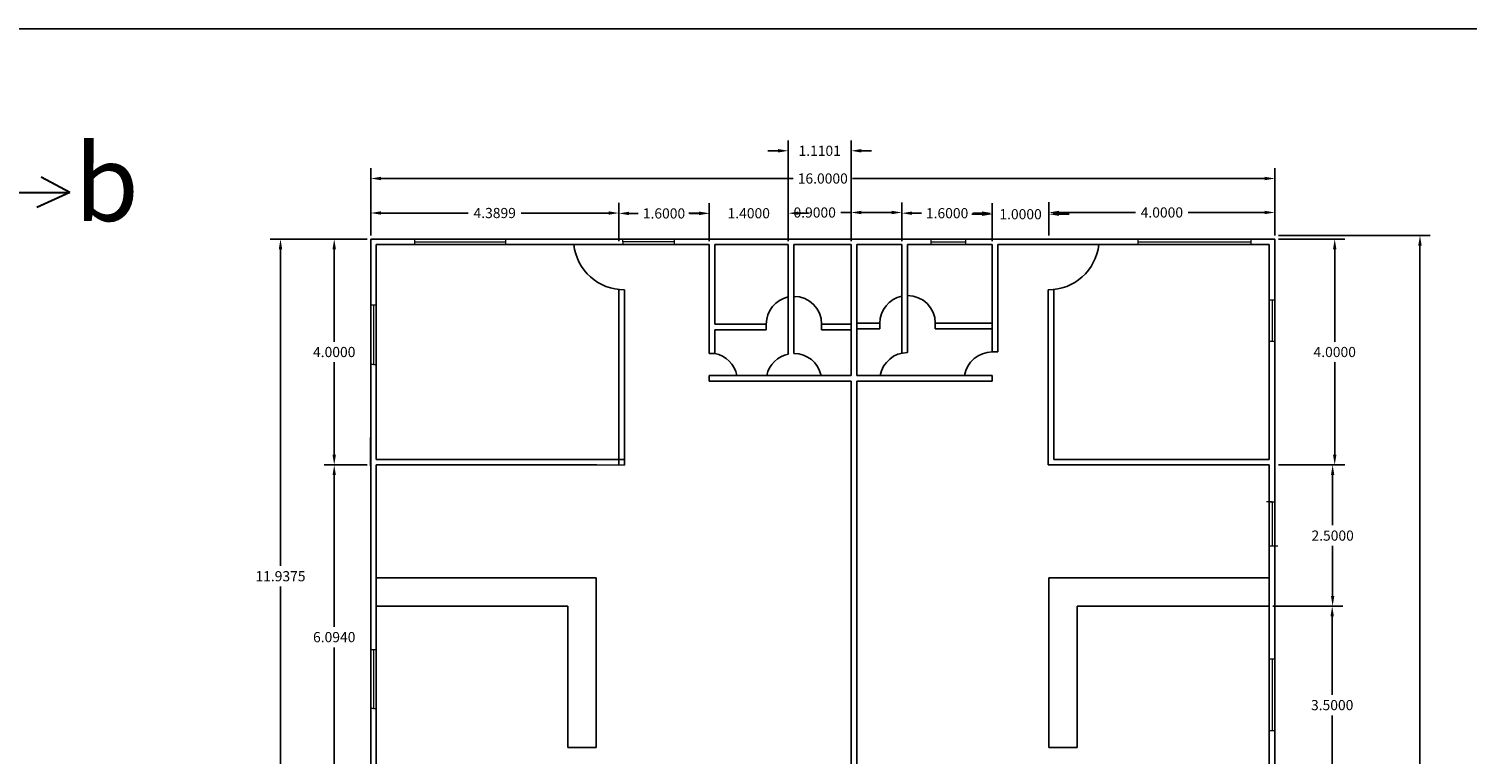
# Model space of a CAD drawing. Units: inches. Extents: x -2263 to 331, y 907 to 1647.
# Drawn here: x -1627 to -1602, y 1137 to 1150 of the extents above; entities that cross this region are included whole.
import ezdxf

# ---------------------------------------------------------------- set-up
doc = ezdxf.new("R2010")
doc.units = ezdxf.units.IN
doc.header["$MEASUREMENT"] = 0
doc.linetypes.add('DASHDOT2', pattern=[0.5, 0.25, -0.125, 0, -0.125])
doc.layers.add('دی', color=6, linetype='DASHDOT2', lineweight=18)
doc.styles.get("Standard").update_dxf_attribs({"font": 'arial.ttf'})
doc.dimstyles.get("Standard").update_dxf_attribs({"dimtxt": 0.18, "dimasz": 0.18, "dimexe": 0.18, "dimexo": 0.0625, "dimgap": 0.09, "dimtad": 0, "dimtih": 1, "dimtoh": 1, "dimdec": 4, "dimzin": 0, "dimdsep": 46, "dimtxsty": 'Standard', "dimcen": 0.09, "dimclrt": 1, "dimadec": 0, "dimazin": 0, "dimtfac": 1, "dimtdec": 4, "dimtofl": 0, "dimtmove": 0, "dimatfit": 3, "dimfxl": 1, "dimtolj": 1, "dimtzin": 0, "dimarcsym": 0})

# ---------------------------------------------------------------- blocks, each defined once
blk = doc.blocks.new('*D2464')
at = {"color": 0, "lineweight": -2, "transparency": 16777216}
for p, q in [((-1621.162, 1146.162), (-1621.162, 1147.351)), ((-1605.162, 1146.162), (-1605.162, 1147.351)), ((-1620.982, 1147.171), (-1613.687, 1147.171)), ((-1605.342, 1147.171), (-1612.637, 1147.171))]:
    blk.add_line(p, q, dxfattribs=at)
at = {"color": 0, "transparency": 16777216}
for points in [[(-1620.982, 1147.201), (-1620.982, 1147.141), (-1621.162, 1147.171)], [(-1605.342, 1147.201), (-1605.342, 1147.141), (-1605.162, 1147.171)]]:
    blk.add_solid(points, dxfattribs=at)
at = {"layer": 'Defpoints', "color": 0, "transparency": 16777216}
for p in [(-1621.162, 1147.171), (-1621.162, 1146.1), (-1605.162, 1146.1)]:
    blk.add_point(p, dxfattribs=at)
at = {"color": 1, "transparency": 16777216, "insert": (-1613.162, 1147.171), "char_height": 0.18, "attachment_point": 5}
blk.add_mtext('\\A1;16.0000', dxfattribs=at)
blk = doc.blocks.new('*D2409')
at = {"color": 0, "lineweight": -2, "transparency": 16777216}
for p, q in [((-1609.162, 1146.162), (-1609.162, 1146.75)), ((-1605.162, 1146.162), (-1605.162, 1146.75)), ((-1608.982, 1146.57), (-1607.629, 1146.57)), ((-1605.342, 1146.57), (-1606.695, 1146.57))]:
    blk.add_line(p, q, dxfattribs=at)
at = {"color": 0, "transparency": 16777216}
for points in [[(-1608.982, 1146.6), (-1608.982, 1146.54), (-1609.162, 1146.57)], [(-1605.342, 1146.6), (-1605.342, 1146.54), (-1605.162, 1146.57)]]:
    blk.add_solid(points, dxfattribs=at)
at = {"layer": 'Defpoints', "color": 0, "transparency": 16777216}
for p in [(-1609.162, 1146.57), (-1609.162, 1146.1), (-1605.162, 1146.1)]:
    blk.add_point(p, dxfattribs=at)
at = {"color": 1, "transparency": 16777216, "insert": (-1607.162, 1146.57), "char_height": 0.18, "attachment_point": 5}
blk.add_mtext('\\A1;4.0000', dxfattribs=at)
blk = doc.blocks.new('*D2410')
at = {"color": 0, "lineweight": -2, "transparency": 16777216}
for p, q in [((-1610.342, 1146.539), (-1610.522, 1146.539)), ((-1610.162, 1146.508), (-1610.162, 1146.359)), ((-1609.162, 1146.508), (-1609.162, 1146.359)), ((-1608.982, 1146.539), (-1608.802, 1146.539))]:
    blk.add_line(p, q, dxfattribs=at)
at = {"color": 0, "transparency": 16777216}
for points in [[(-1610.342, 1146.569), (-1610.342, 1146.509), (-1610.162, 1146.539)], [(-1608.982, 1146.569), (-1608.982, 1146.509), (-1609.162, 1146.539)]]:
    blk.add_solid(points, dxfattribs=at)
at = {"layer": 'Defpoints', "color": 0, "transparency": 16777216}
for p in [(-1610.162, 1146.57), (-1610.162, 1146.539), (-1609.162, 1146.57)]:
    blk.add_point(p, dxfattribs=at)
at = {"color": 1, "transparency": 16777216, "insert": (-1609.662, 1146.539), "char_height": 0.18, "attachment_point": 5}
blk.add_mtext('\\A1;1.0000', dxfattribs=at)
blk = doc.blocks.new('*D2465')
at = {"color": 0, "lineweight": -2, "transparency": 16777216}
for p, q in [((-1611.762, 1146.062), (-1611.762, 1146.737)), ((-1610.162, 1146.062), (-1610.162, 1146.737)), ((-1611.582, 1146.557), (-1611.417, 1146.557)), ((-1610.342, 1146.557), (-1610.507, 1146.557))]:
    blk.add_line(p, q, dxfattribs=at)
at = {"color": 0, "transparency": 16777216}
for points in [[(-1611.582, 1146.587), (-1611.582, 1146.527), (-1611.762, 1146.557)], [(-1610.342, 1146.587), (-1610.342, 1146.527), (-1610.162, 1146.557)]]:
    blk.add_solid(points, dxfattribs=at)
at = {"layer": 'Defpoints', "color": 0, "transparency": 16777216}
for p in [(-1611.762, 1146.557), (-1611.762, 1146), (-1610.162, 1146)]:
    blk.add_point(p, dxfattribs=at)
at = {"color": 1, "transparency": 16777216, "insert": (-1610.962, 1146.557), "char_height": 0.18, "attachment_point": 5}
blk.add_mtext('\\A1;1.6000', dxfattribs=at)
blk = doc.blocks.new('*D2466')
at = {"color": 0, "lineweight": -2, "transparency": 16777216}
for p, q in [((-1612.662, 1146.062), (-1612.662, 1146.749)), ((-1611.762, 1146.062), (-1611.762, 1146.749)), ((-1612.662, 1146.569), (-1612.842, 1146.569)), ((-1611.942, 1146.569), (-1612.482, 1146.569))]:
    blk.add_line(p, q, dxfattribs=at)
at = {"color": 0, "transparency": 16777216}
for points in [[(-1612.482, 1146.599), (-1612.482, 1146.539), (-1612.662, 1146.569)], [(-1611.942, 1146.599), (-1611.942, 1146.539), (-1611.762, 1146.569)]]:
    blk.add_solid(points, dxfattribs=at)
at = {"layer": 'Defpoints', "color": 0, "transparency": 16777216}
for p in [(-1612.662, 1146.569), (-1612.662, 1146), (-1611.762, 1146)]:
    blk.add_point(p, dxfattribs=at)
at = {"color": 1, "transparency": 16777216, "insert": (-1613.305, 1146.569), "char_height": 0.18, "attachment_point": 5}
blk.add_mtext('\\A1;0.9000', dxfattribs=at)
blk = doc.blocks.new('*D2467')
at = {"color": 0, "lineweight": -2, "transparency": 16777216}
for p, q in [((-1613.772, 1146.062), (-1613.772, 1147.842)), ((-1612.662, 1146.062), (-1612.662, 1147.842)), ((-1613.952, 1147.662), (-1614.132, 1147.662)), ((-1612.482, 1147.662), (-1612.302, 1147.662))]:
    blk.add_line(p, q, dxfattribs=at)
at = {"color": 0, "transparency": 16777216}
for points in [[(-1613.952, 1147.692), (-1613.952, 1147.632), (-1613.772, 1147.662)], [(-1612.482, 1147.692), (-1612.482, 1147.632), (-1612.662, 1147.662)]]:
    blk.add_solid(points, dxfattribs=at)
at = {"layer": 'Defpoints', "color": 0, "transparency": 16777216}
for p in [(-1613.772, 1147.662), (-1613.772, 1146), (-1612.662, 1146)]:
    blk.add_point(p, dxfattribs=at)
at = {"color": 1, "transparency": 16777216, "insert": (-1613.217, 1147.662), "char_height": 0.18, "attachment_point": 5}
blk.add_mtext('\\A1;1.1101', dxfattribs=at)
blk = doc.blocks.new('*D2468')
at = {"color": 0, "lineweight": -2, "transparency": 16777216}
for p, q in [((-1615.172, 1146.062), (-1615.172, 1146.736)), ((-1613.772, 1146.062), (-1613.772, 1146.736)), ((-1615.352, 1146.556), (-1615.532, 1146.556)), ((-1613.592, 1146.556), (-1613.412, 1146.556))]:
    blk.add_line(p, q, dxfattribs=at)
at = {"color": 0, "transparency": 16777216}
for points in [[(-1615.352, 1146.586), (-1615.352, 1146.526), (-1615.172, 1146.556)], [(-1613.592, 1146.586), (-1613.592, 1146.526), (-1613.772, 1146.556)]]:
    blk.add_solid(points, dxfattribs=at)
at = {"layer": 'Defpoints', "color": 0, "transparency": 16777216}
for p in [(-1615.172, 1146.556), (-1615.172, 1146), (-1613.772, 1146)]:
    blk.add_point(p, dxfattribs=at)
at = {"color": 1, "transparency": 16777216, "insert": (-1614.472, 1146.556), "char_height": 0.18, "attachment_point": 5}
blk.add_mtext('\\A1;1.4000', dxfattribs=at)
blk = doc.blocks.new('*D2469')
at = {"color": 0, "lineweight": -2, "transparency": 16777216}
for p, q in [((-1616.772, 1146.062), (-1616.772, 1146.733)), ((-1615.172, 1146.062), (-1615.172, 1146.733)), ((-1616.592, 1146.553), (-1616.427, 1146.553)), ((-1615.352, 1146.553), (-1615.517, 1146.553))]:
    blk.add_line(p, q, dxfattribs=at)
at = {"color": 0, "transparency": 16777216}
for points in [[(-1616.592, 1146.583), (-1616.592, 1146.523), (-1616.772, 1146.553)], [(-1615.352, 1146.583), (-1615.352, 1146.523), (-1615.172, 1146.553)]]:
    blk.add_solid(points, dxfattribs=at)
at = {"layer": 'Defpoints', "color": 0, "transparency": 16777216}
for p in [(-1616.772, 1146.553), (-1616.772, 1146), (-1615.172, 1146)]:
    blk.add_point(p, dxfattribs=at)
at = {"color": 1, "transparency": 16777216, "insert": (-1615.972, 1146.553), "char_height": 0.18, "attachment_point": 5}
blk.add_mtext('\\A1;1.6000', dxfattribs=at)
blk = doc.blocks.new('*D2470')
at = {"color": 0, "lineweight": -2, "transparency": 16777216}
for p, q in [((-1621.162, 1146.162), (-1621.162, 1146.74)), ((-1616.772, 1146.162), (-1616.772, 1146.74)), ((-1620.982, 1146.56), (-1619.435, 1146.56)), ((-1616.952, 1146.56), (-1618.5, 1146.56))]:
    blk.add_line(p, q, dxfattribs=at)
at = {"color": 0, "transparency": 16777216}
for points in [[(-1620.982, 1146.59), (-1620.982, 1146.53), (-1621.162, 1146.56)], [(-1616.952, 1146.59), (-1616.952, 1146.53), (-1616.772, 1146.56)]]:
    blk.add_solid(points, dxfattribs=at)
at = {"layer": 'Defpoints', "color": 0, "transparency": 16777216}
for p in [(-1621.162, 1146.56), (-1621.162, 1146.1), (-1616.772, 1146.1)]:
    blk.add_point(p, dxfattribs=at)
at = {"color": 1, "transparency": 16777216, "insert": (-1618.967, 1146.56), "char_height": 0.18, "attachment_point": 5}
blk.add_mtext('\\A1;4.3899', dxfattribs=at)
blk = doc.blocks.new('*D2471')
at = {"color": 0, "lineweight": -2, "transparency": 16777216}
for p, q in [((-1605.1, 1146.162), (-1602.415, 1146.162)), ((-1602.595, 1145.983), (-1602.595, 1132.863)), ((-1602.595, 1119.38), (-1602.595, 1132.499)), ((-1605.1, 1119.2), (-1602.415, 1119.2))]:
    blk.add_line(p, q, dxfattribs=at)
at = {"color": 0, "transparency": 16777216}
for points in [[(-1602.625, 1145.983), (-1602.565, 1145.983), (-1602.595, 1146.162)], [(-1602.625, 1119.38), (-1602.565, 1119.38), (-1602.595, 1119.2)]]:
    blk.add_solid(points, dxfattribs=at)
at = {"layer": 'Defpoints', "color": 0, "transparency": 16777216}
for p in [(-1605.162, 1146.162), (-1605.162, 1119.2), (-1602.595, 1119.2)]:
    blk.add_point(p, dxfattribs=at)
at = {"color": 1, "transparency": 16777216, "insert": (-1602.595, 1132.681), "char_height": 0.18, "attachment_point": 5}
blk.add_mtext('\\A1;26.9625', dxfattribs=at)
blk = doc.blocks.new('*D2472')
at = {"color": 0, "lineweight": -2, "transparency": 16777216}
for p, q in [((-1605.1, 1146.1), (-1603.923, 1146.1)), ((-1604.103, 1145.92), (-1604.103, 1144.282)), ((-1604.103, 1142.28), (-1604.103, 1143.918)), ((-1605.1, 1142.1), (-1603.923, 1142.1))]:
    blk.add_line(p, q, dxfattribs=at)
at = {"color": 0, "transparency": 16777216}
for points in [[(-1604.133, 1145.92), (-1604.073, 1145.92), (-1604.103, 1146.1)], [(-1604.133, 1142.28), (-1604.073, 1142.28), (-1604.103, 1142.1)]]:
    blk.add_solid(points, dxfattribs=at)
at = {"layer": 'Defpoints', "color": 0, "transparency": 16777216}
for p in [(-1605.162, 1146.1), (-1605.162, 1142.1), (-1604.103, 1142.1)]:
    blk.add_point(p, dxfattribs=at)
at = {"color": 1, "transparency": 16777216, "insert": (-1604.103, 1144.1), "char_height": 0.18, "attachment_point": 5}
blk.add_mtext('\\A1;4.0000', dxfattribs=at)
blk = doc.blocks.new('*D2473')
at = {"color": 0, "lineweight": -2, "transparency": 16777216}
for p, q in [((-1605.1, 1142.1), (-1603.96, 1142.1)), ((-1604.14, 1141.92), (-1604.14, 1141.032)), ((-1604.14, 1139.78), (-1604.14, 1140.668)), ((-1605.2, 1139.6), (-1603.96, 1139.6))]:
    blk.add_line(p, q, dxfattribs=at)
at = {"color": 0, "transparency": 16777216}
for points in [[(-1604.17, 1141.92), (-1604.11, 1141.92), (-1604.14, 1142.1)], [(-1604.17, 1139.78), (-1604.11, 1139.78), (-1604.14, 1139.6)]]:
    blk.add_solid(points, dxfattribs=at)
at = {"layer": 'Defpoints', "color": 0, "transparency": 16777216}
for p in [(-1605.162, 1142.1), (-1605.262, 1139.6), (-1604.14, 1139.6)]:
    blk.add_point(p, dxfattribs=at)
at = {"color": 1, "transparency": 16777216, "insert": (-1604.14, 1140.85), "char_height": 0.18, "attachment_point": 5}
blk.add_mtext('\\A1;2.5000', dxfattribs=at)
blk = doc.blocks.new('*D2411')
at = {"color": 0, "lineweight": -2, "transparency": 16777216}
for p, q in [((-1605.1, 1139.6), (-1603.968, 1139.6)), ((-1604.148, 1139.42), (-1604.148, 1138.032)), ((-1604.148, 1136.28), (-1604.148, 1137.668)), ((-1605.1, 1136.1), (-1603.968, 1136.1))]:
    blk.add_line(p, q, dxfattribs=at)
at = {"color": 0, "transparency": 16777216}
for points in [[(-1604.178, 1139.42), (-1604.118, 1139.42), (-1604.148, 1139.6)], [(-1604.178, 1136.28), (-1604.118, 1136.28), (-1604.148, 1136.1)]]:
    blk.add_solid(points, dxfattribs=at)
at = {"layer": 'Defpoints', "color": 0, "transparency": 16777216}
for p in [(-1605.162, 1139.6), (-1605.162, 1136.1), (-1604.148, 1136.1)]:
    blk.add_point(p, dxfattribs=at)
at = {"color": 1, "transparency": 16777216, "insert": (-1604.148, 1137.85), "char_height": 0.18, "attachment_point": 5}
blk.add_mtext('\\A1;3.5000', dxfattribs=at)
blk = doc.blocks.new('*D2416')
at = {"color": 0, "lineweight": -2, "transparency": 16777216}
for p, q in [((-1621.225, 1146.1), (-1622.938, 1146.1)), ((-1622.758, 1145.92), (-1622.758, 1140.313)), ((-1622.758, 1134.342), (-1622.758, 1139.949)), ((-1621.225, 1134.162), (-1622.938, 1134.162))]:
    blk.add_line(p, q, dxfattribs=at)
at = {"color": 0, "transparency": 16777216}
for points in [[(-1622.788, 1145.92), (-1622.728, 1145.92), (-1622.758, 1146.1)], [(-1622.788, 1134.342), (-1622.728, 1134.342), (-1622.758, 1134.162)]]:
    blk.add_solid(points, dxfattribs=at)
at = {"layer": 'Defpoints', "color": 0, "transparency": 16777216}
for p in [(-1621.162, 1146.1), (-1622.758, 1134.162), (-1621.162, 1134.162)]:
    blk.add_point(p, dxfattribs=at)
at = {"color": 1, "transparency": 16777216, "insert": (-1622.758, 1140.131), "char_height": 0.18, "attachment_point": 5}
blk.add_mtext('\\A1;11.9375', dxfattribs=at)
blk = doc.blocks.new('*D2417')
at = {"color": 0, "lineweight": -2, "transparency": 16777216}
for p, q in [((-1621.225, 1146.1), (-1621.987, 1146.1)), ((-1621.807, 1145.92), (-1621.807, 1144.282)), ((-1621.807, 1142.28), (-1621.807, 1143.918)), ((-1621.225, 1142.1), (-1621.987, 1142.1))]:
    blk.add_line(p, q, dxfattribs=at)
at = {"color": 0, "transparency": 16777216}
for points in [[(-1621.837, 1145.92), (-1621.777, 1145.92), (-1621.807, 1146.1)], [(-1621.837, 1142.28), (-1621.777, 1142.28), (-1621.807, 1142.1)]]:
    blk.add_solid(points, dxfattribs=at)
at = {"layer": 'Defpoints', "color": 0, "transparency": 16777216}
for p in [(-1621.162, 1146.1), (-1621.807, 1142.1), (-1621.162, 1142.1)]:
    blk.add_point(p, dxfattribs=at)
at = {"color": 1, "transparency": 16777216, "insert": (-1621.807, 1144.1), "char_height": 0.18, "attachment_point": 5}
blk.add_mtext('\\A1;4.0000', dxfattribs=at)
blk = doc.blocks.new('*D2418')
at = {"color": 0, "lineweight": -2, "transparency": 16777216}
for p, q in [((-1621.287, 1142.1), (-1621.987, 1142.1)), ((-1621.807, 1141.92), (-1621.807, 1139.235)), ((-1621.807, 1136.186), (-1621.807, 1138.871)), ((-1621.225, 1136.006), (-1621.987, 1136.006))]:
    blk.add_line(p, q, dxfattribs=at)
at = {"color": 0, "transparency": 16777216}
for points in [[(-1621.837, 1141.92), (-1621.777, 1141.92), (-1621.807, 1142.1)], [(-1621.837, 1136.186), (-1621.777, 1136.186), (-1621.807, 1136.006)]]:
    blk.add_solid(points, dxfattribs=at)
at = {"layer": 'Defpoints', "color": 0, "transparency": 16777216}
for p in [(-1621.225, 1142.1), (-1621.807, 1136.006), (-1621.162, 1136.006)]:
    blk.add_point(p, dxfattribs=at)
at = {"color": 1, "transparency": 16777216, "insert": (-1621.807, 1139.053), "char_height": 0.18, "attachment_point": 5}
blk.add_mtext('\\A1;6.0940', dxfattribs=at)

msp = doc.modelspace()

# ---------------------------------------------------------------- linework, layer by layer
at = {"color": 5, "lineweight": 30}
for p, q in [((-1626.4868, 1146.92506), (-1626.99082, 1147.19448)), ((-1629.2462, 1146.92506), (-1626.4868, 1146.92506)), ((-1626.4868, 1146.92506), (-1627.06974, 1146.65674))]:
    msp.add_line(p, q, dxfattribs=at)
for p, q in [((-1621.16212, 1146.1), (-1605.16212, 1146.1)), ((-1621.16212, 1134.1), (-1621.16212, 1146.1)), ((-1621.16212, 1146.1), (-1613.16212, 1146.1)), ((-1621.16212, 1146.1), (-1621.16212, 1136.1)), ((-1621.16212, 1146.1), (-1617.16212, 1146.1)), ((-1621.06212, 1146), (-1616.77225, 1146)), ((-1621.06212, 1142.2), (-1621.06212, 1146)), ((-1621.06212, 1146), (-1616.77225, 1146)), ((-1621.06212, 1146), (-1617.16212, 1146)), ((-1617.56668, 1146), (-1615.17225, 1146)), ((-1616.67225, 1146), (-1615.17225, 1146)), ((-1615.17225, 1144.07406), (-1615.17225, 1146)), ((-1615.07225, 1146), (-1613.77225, 1146)), ((-1615.07225, 1146), (-1613.77225, 1146)), ((-1615.07225, 1144.5943), (-1615.07225, 1146)), ((-1613.77225, 1146), (-1613.77225, 1144.5943)), ((-1613.67225, 1146), (-1612.66212, 1146)), ((-1613.67225, 1146), (-1613.16212, 1146)), ((-1613.67225, 1146), (-1613.67225, 1144.5943)), ((-1612.66212, 1143.68417), (-1612.66212, 1146)), ((-1612.56212, 1146), (-1611.76212, 1146)), ((-1612.56212, 1143.68417), (-1612.56212, 1146)), ((-1611.76212, 1146), (-1611.76212, 1144.61013)), ((-1611.66212, 1146), (-1610.16212, 1146)), ((-1611.66212, 1146), (-1611.66212, 1144.61013)), ((-1610.16212, 1144.1), (-1610.16212, 1146)), ((-1610.16212, 1144.1), (-1610.16212, 1146)), ((-1610.16212, 1144.1), (-1610.16212, 1146)), ((-1610.06212, 1146), (-1609.17225, 1146)), ((-1610.06212, 1146), (-1605.26212, 1146)), ((-1610.06212, 1144.1), (-1610.06212, 1146)), ((-1605.26212, 1146), (-1605.26212, 1142.2)), ((-1605.26212, 1146), (-1605.26212, 1142.2)), ((-1605.16212, 1146.1), (-1605.16212, 1125.1)), ((-1605.16212, 1146.1), (-1605.16212, 1141.1)), ((-1605.16212, 1146.1), (-1605.16212, 1142.1)), ((-1616.77225, 1145.20557), (-1616.77225, 1142.0943)), ((-1616.67225, 1145.2), (-1616.67225, 1142.0943)), ((-1609.17225, 1145.2), (-1609.17225, 1142.1)), ((-1609.07225, 1145.20557), (-1609.07225, 1142.2)), ((-1614.16225, 1144.5943), (-1615.07225, 1144.5943)), ((-1615.07225, 1144.07406), (-1615.07225, 1144.4943)), ((-1614.16225, 1144.4943), (-1615.07225, 1144.4943)), ((-1614.16225, 1144.5943), (-1614.16225, 1144.4943)), ((-1613.77225, 1144.5943), (-1613.77225, 1144.07417)), ((-1613.67225, 1144.5943), (-1613.67225, 1144.07417)), ((-1613.18225, 1144.5943), (-1612.66212, 1144.5943)), ((-1613.18225, 1144.5943), (-1613.18225, 1144.4943)), ((-1613.18225, 1144.4943), (-1612.66212, 1144.4943)), ((-1612.66212, 1144.61013), (-1612.67225, 1144.61013)), ((-1612.66212, 1144.51013), (-1612.67225, 1144.51013)), ((-1612.15212, 1144.61013), (-1612.56212, 1144.61013)), ((-1612.15212, 1144.51013), (-1612.56212, 1144.51013)), ((-1612.15212, 1144.61013), (-1612.15212, 1144.51013)), ((-1611.76212, 1144.61013), (-1611.76212, 1144.09)), ((-1611.66212, 1144.61013), (-1611.66212, 1144.09)), ((-1611.17212, 1144.61013), (-1610.16212, 1144.61013)), ((-1611.17212, 1144.61013), (-1611.17212, 1144.51013)), ((-1611.17212, 1144.51013), (-1610.16212, 1144.51013)), ((-1615.07225, 1144.07406), (-1615.17225, 1144.07406)), ((-1613.77225, 1144.07417), (-1613.77023, 1144.06427)), ((-1610.16212, 1144.1), (-1610.06212, 1144.1)), ((-1605.26212, 1142.2), (-1605.26212, 1144.1)), ((-1605.16212, 1134.1), (-1605.16212, 1144.1)), ((-1615.17225, 1143.68417), (-1612.66212, 1143.68417)), ((-1615.17225, 1143.68417), (-1615.17225, 1143.58417)), ((-1612.56212, 1143.68417), (-1610.16212, 1143.68417)), ((-1612.38885, 1143.68417), (-1610.16212, 1143.68417)), ((-1610.16212, 1143.68417), (-1610.16212, 1143.58417)), ((-1615.17225, 1143.58417), (-1612.66212, 1143.58417)), ((-1612.66212, 1134.06894), (-1612.66212, 1143.58417)), ((-1612.56212, 1134.62243), (-1612.56212, 1143.58417)), ((-1612.56212, 1143.58417), (-1610.16212, 1143.58417)), ((-1612.38885, 1143.58417), (-1610.16212, 1143.58417)), ((-1621.16655, 1142.58417), (-1621.16212, 1142.58417)), ((-1621.16655, 1142.08417), (-1621.16655, 1142.58417)), ((-1621.16212, 1142.2), (-1621.16655, 1142.2)), ((-1617.16212, 1142.2), (-1621.06212, 1142.2)), ((-1616.67109, 1142.19429), (-1617.16096, 1142.19999)), ((-1605.26212, 1142.2), (-1609.07225, 1142.2)), ((-1621.16212, 1142.1), (-1621.16655, 1142.1)), ((-1621.16212, 1142.08417), (-1621.16655, 1142.08417)), ((-1621.06212, 1136.1), (-1621.06212, 1142.1)), ((-1617.16212, 1142.1), (-1621.06212, 1142.1)), ((-1616.67225, 1142.0943), (-1617.16212, 1142.1)), ((-1609.17225, 1142.1), (-1607.67225, 1142.1)), ((-1605.26212, 1142.1), (-1609.16212, 1142.1)), ((-1605.26212, 1136.1), (-1605.26212, 1142.1)), ((-1605.26212, 1142.1), (-1605.26212, 1141.1)), ((-1621.16212, 1140.1), (-1621.17225, 1140.1)), ((-1617.17225, 1140.1), (-1621.06212, 1140.1)), ((-1617.17225, 1137.1), (-1617.17225, 1140.1)), ((-1609.16212, 1137.1), (-1609.16212, 1140.1)), ((-1609.16212, 1140.1), (-1605.26212, 1140.1)), ((-1609.16212, 1137.1), (-1609.16212, 1140.1)), ((-1621.16212, 1139.6), (-1621.17225, 1139.6)), ((-1617.67225, 1139.6), (-1621.06212, 1139.6)), ((-1617.67225, 1138.0943), (-1617.67225, 1139.6)), ((-1608.66212, 1138.0943), (-1608.66212, 1139.6)), ((-1608.66212, 1139.6), (-1605.26212, 1139.6)), ((-1617.67225, 1138.0943), (-1617.67225, 1137.1)), ((-1608.66212, 1138.0943), (-1608.66212, 1137.1)), ((-1617.67225, 1137.1), (-1617.17225, 1137.1)), ((-1608.66212, 1137.1), (-1609.16212, 1137.1))]:
    msp.add_line(p, q)
msp.add_lwpolyline([(-1587.80804, 1149.82143), (-1678.49154, 1149.82143), (-1678.49154, 1095.63164), (-1587.80804, 1095.63164)], close=True)
for centre, radius, start, end in [((-1616.67225, 1146.1), 0.9, 186.37937, 270), ((-1609.17225, 1146.1), 0.9, 270, 353.62063), ((-1613.67225, 1144.5943), 0.49, 101.775744, 180), ((-1613.67225, 1144.5943), 0.49, 0, 90), ((-1611.66212, 1144.61013), 0.49, 101.775744, 180), ((-1611.66212, 1144.61013), 0.49, 0, 90), ((-1615.17225, 1143.58417), 0.5, 11.536959, 78.463041), ((-1613.67225, 1143.58417), 0.49, 101.534621, 168.224256), ((-1613.67225, 1143.58417), 0.49, 11.775744, 90), ((-1611.66212, 1143.6), 0.49, 90, 170.109404), ((-1610.16212, 1143.6), 0.5, 90, 170.309144)]:
    msp.add_arc(centre, radius, start, end)
at = {"layer": 'دی', "color": 3, "linetype": 'ByBlock'}
for p, q in [((-1620.38637, 1146.1), (-1620.38637, 1146)), ((-1620.38637, 1146.05), (-1618.77547, 1146.05)), ((-1618.77547, 1146.1), (-1618.77547, 1146)), ((-1616.70115, 1146.05), (-1616.70115, 1146.1)), ((-1615.79307, 1146.05), (-1616.70115, 1146.05)), ((-1616.70115, 1146.05), (-1616.70115, 1146)), ((-1615.79307, 1146.1), (-1615.79307, 1146)), ((-1611.25175, 1146.1), (-1611.25175, 1146)), ((-1611.25175, 1146.05), (-1610.63436, 1146.05)), ((-1610.63436, 1146.1), (-1610.63436, 1146)), ((-1607.5865, 1146.1), (-1607.5865, 1146)), ((-1607.5865, 1146.05), (-1605.5865, 1146.05)), ((-1605.5865, 1146.1), (-1605.5865, 1146)), ((-1621.06212, 1144.92752), (-1621.16212, 1144.92752)), ((-1621.11212, 1144.92752), (-1621.11212, 1143.88089)), ((-1605.16212, 1145.01495), (-1605.26212, 1145.01495)), ((-1605.21212, 1145.01495), (-1605.21212, 1144.28397)), ((-1605.16212, 1144.28397), (-1605.26212, 1144.28397)), ((-1621.11212, 1143.88089), (-1621.16212, 1143.88089)), ((-1621.11212, 1143.88089), (-1621.06212, 1143.88089)), ((-1605.21212, 1141.44502), (-1605.31212, 1141.44502)), ((-1605.16212, 1141.44346), (-1605.26212, 1141.44346)), ((-1605.21212, 1141.44346), (-1605.21212, 1140.66302)), ((-1605.16212, 1140.66337), (-1605.26212, 1140.66337)), ((-1605.11212, 1140.66302), (-1605.21212, 1140.66302)), ((-1621.06212, 1138.82686), (-1621.16212, 1138.82686)), ((-1621.11212, 1138.82686), (-1621.11212, 1137.78754)), ((-1605.16212, 1138.66197), (-1605.26212, 1138.66197)), ((-1605.21212, 1138.66197), (-1605.21212, 1137.39274)), ((-1621.11212, 1137.78754), (-1621.16212, 1137.78754)), ((-1621.11212, 1137.78754), (-1621.06212, 1137.78754)), ((-1605.16212, 1137.39274), (-1605.26212, 1137.39274))]:
    msp.add_line(p, q, dxfattribs=at)

# ---------------------------------------------------------------- texts
at = {"layer": 'دی', "color": 3, "linetype": 'ByBlock', "lineweight": 30, "insert": (-1626.40441, 1147.77103), "char_height": 1.35307, "attachment_point": 1}
msp.add_mtext_dynamic_manual_height_columns('b', width=249.6304512, gutter_width=1, heights=[0], dxfattribs=at)

# ---------------------------------------------------------------- dimensions: what is measured, and where the dimension line sits
for base, p1, p2, picture, middle in [((-1613.77225, 1147.66223), (-1612.66212, 1146), (-1613.77225, 1146), '*D2467', (-1613.21719, 1147.66223)), ((-1621.16212, 1147.17114), (-1605.16212, 1146.1), (-1621.16212, 1146.1), '*D2464', (-1613.16212, 1147.17114)), ((-1621.16212, 1146.56043), (-1616.77225, 1146.1), (-1621.16212, 1146.1), '*D2470', (-1618.96719, 1146.56043)), ((-1616.77225, 1146.55342), (-1615.17225, 1146), (-1616.77225, 1146), '*D2469', (-1615.97225, 1146.55342)), ((-1615.17225, 1146.55611), (-1613.77225, 1146), (-1615.17225, 1146), '*D2468', (-1614.47225, 1146.55611)), ((-1612.66212, 1146.56887), (-1611.76212, 1146), (-1612.66212, 1146), '*D2466', (-1613.30544, 1146.56887)), ((-1611.76212, 1146.55736), (-1610.16212, 1146), (-1611.76212, 1146), '*D2465', (-1610.96212, 1146.55736)), ((-1609.16212, 1146.57007), (-1605.16212, 1146.1), (-1609.16212, 1146.1), '*D2409', (-1607.16212, 1146.57007)), ((-1610.16212, 1146.53891), (-1609.16212, 1146.57007), (-1610.16212, 1146.57007), '*D2410', (-1609.66212, 1146.53891))]:
    dim = msp.add_linear_dim(base=base, p1=p1, p2=p2, dimstyle='Standard')
    dim.commit()
    dim.dimension.update_dxf_attribs({"geometry": picture, "text_midpoint": middle})
for base, p1, p2, picture, middle in [((-1622.75842, 1134.1625), (-1621.16212, 1146.1), (-1621.16212, 1134.1625), '*D2416', (-1622.75842, 1140.13125)), ((-1621.80745, 1142.1), (-1621.16212, 1146.1), (-1621.16212, 1142.1), '*D2417', (-1621.80745, 1144.1)), ((-1602.59541, 1119.2), (-1605.16212, 1146.1625), (-1605.16212, 1119.2), '*D2471', (-1602.59541, 1132.68125)), ((-1604.10259, 1142.1), (-1605.16212, 1146.1), (-1605.16212, 1142.1), '*D2472', (-1604.10259, 1144.1)), ((-1621.80744, 1136.00598), (-1621.22462, 1142.1), (-1621.16212, 1136.00598), '*D2418', (-1621.80744, 1139.05299)), ((-1604.14029, 1139.6), (-1605.16212, 1142.1), (-1605.26212, 1139.6), '*D2473', (-1604.14029, 1140.85)), ((-1604.14835, 1136.1), (-1605.16212, 1139.6), (-1605.16212, 1136.1), '*D2411', (-1604.14835, 1137.85))]:
    dim = msp.add_linear_dim(base=base, p1=p1, p2=p2, angle=90, dimstyle='Standard')
    dim.commit()
    dim.dimension.update_dxf_attribs({"geometry": picture, "text_midpoint": middle})

doc.saveas('drawing.dxf')
